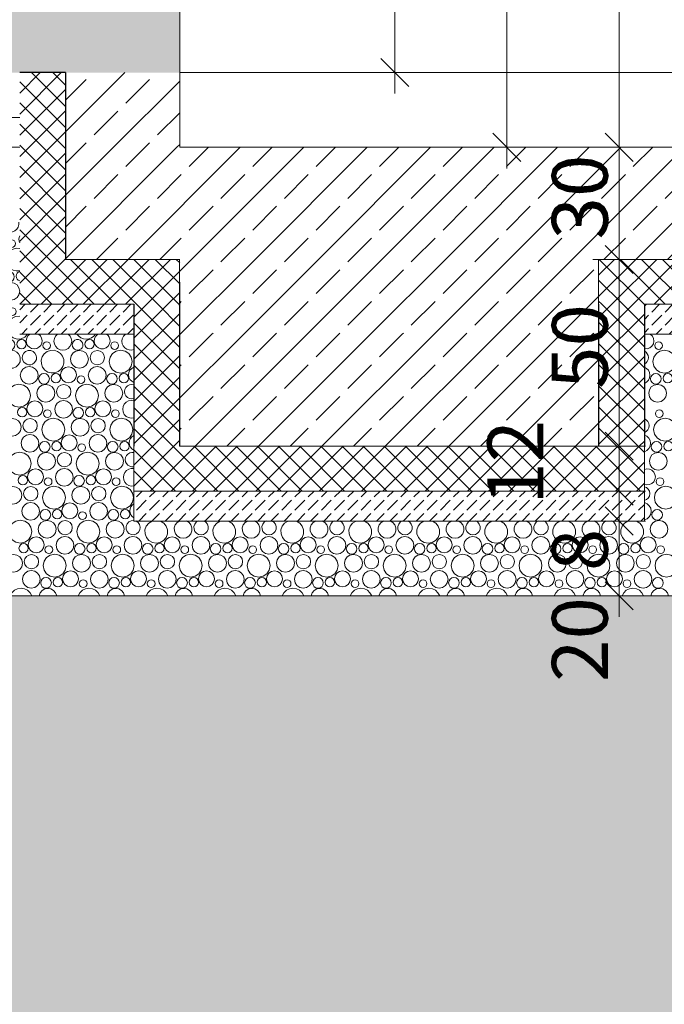
# Model space of a CAD drawing. Extents: x 0 to 97.5, y 0 to 44.5.
# Drawn here: x 76.1 to 77.8, y 2.6 to 5.3 of the extents above; entities that cross this region are included whole.
import ezdxf
from ezdxf.xclip import XClip

# ---------------------------------------------------------------- set-up
doc = ezdxf.new("R2010")
doc.units = 0
doc.header["$MEASUREMENT"] = 0
doc.header["$XCLIPFRAME"] = 0
for name, color, linetype in [('10 Fassade', 7, 'Continuous'), ('95 L5 Ausführungsplanung Bemaßung.roh', 7, 'Continuous'), ('Neubau_10 Fassade', 7, 'Continuous'), ('Neubau_20 Feinplanie', 7, 'Continuous'), ('Neubau_20 Fundament', 7, 'Continuous'), ('Neubau_20 Sauberkeitsschicht', 7, 'Continuous'), ('Neubau_20 Unterdämmung', 7, 'Continuous'), ('Neubau_60 Gelände Vermessung', 7, 'Continuous'), ('Neubau_95 L5 Ausführungsplanung Bemaßung.roh', 7, 'Continuous')]:
    doc.layers.add(name, color=color, linetype=linetype)
doc.styles.add('ERSTELLTER_STIL_6', font='ARIALN.TTF')
pattern_1 = [(45, (111.08278, 11.0282), (-0.08485281, 0.08485281), []), (45, (111.04036, 11.07062), (-0.08485281, 0.08485281), [0.09, -0.03])]
pattern_2 = [(45, (111.082785, 11.0282), (-0.02828427, 0.02828427), []), (135, (111.082785, 11.0282), (0.02828427, 0.02828427), [])]
pattern_3 = [(45, (111.082785, 11.0282), (-0.03535534, 0.03535534), [0.0375, -0.0125]), (45, (111.082785, 11.063554), (-0.03535534, 0.03535534), [0.0375, -0.0125])]

# ---------------------------------------------------------------- blocks, each defined once
blk = doc.blocks.new('*X111')
at = {"layer": 'Neubau_20 Feinplanie', "color": 9, "linetype": 'Continuous', "lineweight": 18, "ltscale": 20, "true_color": 0xc3c3c3}
for centre, radius in [((77.7609, 4.3976), 0.0103), ((77.7765, 4.3547), 0.0306), ((77.7534, 4.3086), 0.0143), ((77.7854, 4.3104), 0.0125), ((77.7583, 4.27), 0.0239)]:
    blk.add_circle(centre, radius, dxfattribs=at)
for centre, radius, start, end in [((77.7272, 4.4103), 0.0213, 258.0065, 57.411), ((77.7144, 4.3654), 0.0192, 295.7475, 64.2525), ((77.7139, 4.3182), 0.0237, 291.9461, 68.0539)]:
    blk.add_arc(centre, radius, start, end, dxfattribs=at)
blk = doc.blocks.new('*X112')
at = {"layer": 'Neubau_20 Feinplanie', "color": 9, "linetype": 'Continuous', "lineweight": 18, "ltscale": 20, "true_color": 0xc3c3c3}
for centre, radius in [((75.0875, 4.6833), 0.0213), ((75.1643, 4.6822), 0.0237), ((75.2694, 4.6833), 0.0213), ((75.3461, 4.6822), 0.0237), ((75.4512, 4.6833), 0.0213), ((75.528, 4.6822), 0.0237), ((75.6331, 4.6833), 0.0213), ((75.7098, 4.6822), 0.0237), ((75.8149, 4.6833), 0.0213), ((75.8917, 4.6822), 0.0237), ((75.9968, 4.6833), 0.0213), ((75.0538, 4.6744), 0.0125), ((75.1212, 4.6706), 0.0103), ((75.2038, 4.6726), 0.0143), ((75.2357, 4.6744), 0.0125), ((75.3031, 4.6706), 0.0103), ((75.3856, 4.6726), 0.0143), ((75.4176, 4.6744), 0.0125), ((75.4849, 4.6706), 0.0103), ((75.5675, 4.6726), 0.0143), ((75.5994, 4.6744), 0.0125), ((75.6668, 4.6706), 0.0103), ((75.7493, 4.6726), 0.0143), ((75.7813, 4.6744), 0.0125), ((75.8486, 4.6706), 0.0103), ((75.9312, 4.6726), 0.0143), ((75.9631, 4.6744), 0.0125), ((76.0305, 4.6706), 0.0103), ((75.0748, 4.6384), 0.0192), ((75.1368, 4.6277), 0.0306), ((75.2086, 4.634), 0.0239), ((75.2566, 4.6384), 0.0192), ((75.3187, 4.6277), 0.0306), ((75.3905, 4.634), 0.0239), ((75.4385, 4.6384), 0.0192), ((75.5005, 4.6277), 0.0306), ((75.5723, 4.634), 0.0239), ((75.6203, 4.6384), 0.0192), ((75.6824, 4.6277), 0.0306), ((75.7542, 4.634), 0.0239), ((75.8022, 4.6384), 0.0192), ((75.8642, 4.6277), 0.0306), ((75.936, 4.634), 0.0239), ((75.984, 4.6384), 0.0192), ((75.1794, 4.5923), 0.0213), ((75.2561, 4.5912), 0.0237), ((75.3612, 4.5923), 0.0213), ((75.438, 4.5912), 0.0237), ((75.5431, 4.5923), 0.0213), ((75.6198, 4.5912), 0.0237), ((75.7249, 4.5923), 0.0213), ((75.8017, 4.5912), 0.0237), ((75.9068, 4.5923), 0.0213), ((75.9835, 4.5912), 0.0237), ((75.1457, 4.5834), 0.0125), ((75.2131, 4.5796), 0.0103), ((75.2956, 4.5816), 0.0143), ((75.3276, 4.5834), 0.0125), ((75.3949, 4.5796), 0.0103), ((75.4775, 4.5816), 0.0143), ((75.5094, 4.5834), 0.0125), ((75.5768, 4.5796), 0.0103), ((75.6593, 4.5816), 0.0143), ((75.6913, 4.5834), 0.0125), ((75.7586, 4.5796), 0.0103), ((75.8412, 4.5816), 0.0143), ((75.8731, 4.5834), 0.0125), ((75.9405, 4.5796), 0.0103), ((76.0231, 4.5816), 0.0143), ((75.1666, 4.5474), 0.0192), ((75.2287, 4.5367), 0.0306), ((75.3005, 4.543), 0.0239), ((75.3485, 4.5474), 0.0192), ((75.4105, 4.5367), 0.0306), ((75.4823, 4.543), 0.0239), ((75.5303, 4.5474), 0.0192), ((75.5924, 4.5367), 0.0306), ((75.6642, 4.543), 0.0239), ((75.7122, 4.5474), 0.0192), ((75.7742, 4.5367), 0.0306), ((75.846, 4.543), 0.0239), ((75.894, 4.5474), 0.0192), ((75.9561, 4.5367), 0.0306), ((76.0279, 4.543), 0.0239), ((75.2712, 4.5013), 0.0213), ((75.348, 4.5002), 0.0237), ((75.4531, 4.5013), 0.0213), ((75.5298, 4.5002), 0.0237), ((75.6349, 4.5013), 0.0213), ((75.7117, 4.5002), 0.0237), ((75.8168, 4.5013), 0.0213), ((75.8935, 4.5002), 0.0237), ((75.9987, 4.5013), 0.0213), ((75.2376, 4.4924), 0.0125), ((75.3049, 4.4886), 0.0103), ((75.3875, 4.4906), 0.0143), ((75.4194, 4.4924), 0.0125), ((75.4868, 4.4886), 0.0103), ((75.5693, 4.4906), 0.0143), ((75.6013, 4.4924), 0.0125), ((75.6686, 4.4886), 0.0103), ((75.7512, 4.4906), 0.0143), ((75.7831, 4.4924), 0.0125), ((75.8505, 4.4886), 0.0103), ((75.9331, 4.4906), 0.0143), ((75.965, 4.4924), 0.0125), ((76.0323, 4.4886), 0.0103), ((75.2585, 4.4564), 0.0192), ((75.3205, 4.4457), 0.0306), ((75.3923, 4.452), 0.0239), ((75.4403, 4.4564), 0.0192), ((75.5024, 4.4457), 0.0306), ((75.5742, 4.452), 0.0239), ((75.6222, 4.4564), 0.0192), ((75.6842, 4.4457), 0.0306), ((75.756, 4.452), 0.0239), ((75.804, 4.4564), 0.0192), ((75.8661, 4.4457), 0.0306), ((75.9379, 4.452), 0.0239), ((75.9859, 4.4564), 0.0192), ((75.3631, 4.4103), 0.0213), ((75.4398, 4.4092), 0.0237), ((75.5449, 4.4103), 0.0213), ((75.6217, 4.4092), 0.0237), ((75.7268, 4.4103), 0.0213), ((75.8035, 4.4092), 0.0237), ((75.9087, 4.4103), 0.0213), ((75.9854, 4.4092), 0.0237), ((75.3294, 4.4014), 0.0125), ((75.3968, 4.3976), 0.0103), ((75.4793, 4.3996), 0.0143), ((75.5113, 4.4014), 0.0125), ((75.5786, 4.3976), 0.0103), ((75.6612, 4.3996), 0.0143), ((75.6931, 4.4014), 0.0125), ((75.7605, 4.3976), 0.0103), ((75.8431, 4.3996), 0.0143), ((75.875, 4.4014), 0.0125), ((75.9423, 4.3976), 0.0103), ((76.0249, 4.3996), 0.0143), ((76.0568, 4.4014), 0.0125), ((76.1242, 4.3976), 0.0103), ((76.2387, 4.4014), 0.0125), ((75.3503, 4.3654), 0.0192), ((75.4124, 4.3547), 0.0306), ((75.4842, 4.361), 0.0239), ((75.5322, 4.3654), 0.0192), ((75.5942, 4.3547), 0.0306), ((75.666, 4.361), 0.0239), ((75.714, 4.3654), 0.0192), ((75.7761, 4.3547), 0.0306), ((75.8479, 4.361), 0.0239), ((75.8959, 4.3654), 0.0192), ((75.4213, 4.3104), 0.0125), ((75.4549, 4.3193), 0.0213), ((75.5317, 4.3182), 0.0237), ((75.5712, 4.3086), 0.0143), ((75.6031, 4.3104), 0.0125), ((75.6368, 4.3193), 0.0213), ((75.7531, 4.3086), 0.0143), ((75.4886, 4.3066), 0.0103), ((75.6705, 4.3066), 0.0103), ((75.4422, 4.2744), 0.0192), ((75.5042, 4.2637), 0.0306)]:
    blk.add_circle(centre, radius, dxfattribs=at)
for centre, radius, start, end in [((74.9349, 4.725), 0.0239, 350.8891, 7.8141), ((74.9829, 4.7294), 0.0192, 183.486, 356.514), ((75.045, 4.7187), 0.0306, 161.9727, 18.0274), ((75.1168, 4.725), 0.0239, 172.1859, 7.8141), ((75.1648, 4.7294), 0.0192, 183.486, 356.514), ((75.2268, 4.7187), 0.0306, 161.9726, 18.0274), ((75.2986, 4.725), 0.0239, 172.1858, 7.8142), ((75.3466, 4.7294), 0.0192, 183.4859, 356.5141), ((75.4087, 4.7187), 0.0306, 161.9726, 18.0274), ((75.4805, 4.725), 0.0239, 172.1858, 7.8142), ((75.5285, 4.7294), 0.0192, 183.4859, 356.5142), ((75.5905, 4.7187), 0.0306, 161.9725, 18.0275), ((75.6623, 4.725), 0.0239, 172.1857, 7.8143), ((75.7103, 4.7294), 0.0192, 183.4858, 356.5142), ((75.7724, 4.7187), 0.0306, 161.9725, 18.0275), ((75.8442, 4.725), 0.0239, 172.1857, 7.8143), ((75.8922, 4.7294), 0.0192, 183.4857, 356.5143), ((75.9542, 4.7187), 0.0306, 161.9725, 18.0275), ((76.026, 4.725), 0.0239, 172.1856, 7.8144), ((74.9824, 4.6822), 0.0237, 343.3966, 107.6818), ((76.0735, 4.6822), 0.0237, 156.6193, 203.3807), ((75.0219, 4.6726), 0.0143, 272.2286, 178.8498), ((75.0268, 4.634), 0.0239, 352.7112, 98.3671), ((76.0461, 4.6277), 0.0306, 79.2213, 280.7788), ((75.0743, 4.5912), 0.0237, 345.0856, 105.9927), ((75.1138, 4.5816), 0.0143, 275.511, 175.5673), ((76.055, 4.5834), 0.0125, 104.5095, 255.4906), ((75.1186, 4.543), 0.0239, 354.5784, 96.4999), ((75.1661, 4.5002), 0.0237, 346.8035, 104.2749), ((75.2056, 4.4906), 0.0143, 278.6424, 172.4359), ((75.2105, 4.452), 0.0239, 356.4963, 94.582), ((76.048, 4.4457), 0.0306, 82.7356, 325.0487), ((75.258, 4.4092), 0.0237, 348.5531, 102.5252), ((76.0905, 4.4103), 0.0213, 122.59, 57.41), ((76.1672, 4.4092), 0.0237, 126.521, 53.479), ((76.2298, 4.4457), 0.0306, 214.9513, 325.0487), ((76.2724, 4.4103), 0.0213, 122.5899, 204.4329), ((76.2724, 4.4103), 0.0213, 357.3269, 57.4101), ((76.3491, 4.4092), 0.0237, 126.5209, 164.3573), ((75.2975, 4.3996), 0.0143, 281.6501, 169.4282), ((76.2068, 4.3996), 0.0143, 341.9197, 219.8401), ((75.958, 4.3547), 0.0306, 352.2251, 209.5346), ((76.0297, 4.361), 0.0239, 5.2073, 196.5525), ((76.0778, 4.3654), 0.0192, 17.9958, 183.764), ((76.1398, 4.3547), 0.0306, 64.1664, 137.5934), ((75.3498, 4.3182), 0.0237, 350.3383, 100.7401), ((75.3893, 4.3086), 0.0143, 284.5553, 166.5231), ((75.7135, 4.3182), 0.0237, 312.984, 248.7758), ((75.785, 4.3104), 0.0125, 15.8497, 185.9101), ((75.8187, 4.3193), 0.0213, 7.4817, 194.278), ((75.8954, 4.3182), 0.0237, 48.0379, 153.7218), ((75.576, 4.27), 0.0239, 14.1654, 187.5944), ((75.624, 4.2744), 0.0192, 29.4279, 172.3319), ((75.6861, 4.2637), 0.0306, 78.2982, 123.4616), ((75.4417, 4.2272), 0.0237, 60.4748, 98.9154)]:
    blk.add_arc(centre, radius, start, end, dxfattribs=at)
blk = doc.blocks.new('*X113')
at = {"layer": 'Neubau_20 Feinplanie', "color": 9, "linetype": 'Continuous', "lineweight": 18, "ltscale": 20, "true_color": 0xc3c3c3}
for centre, radius in [((76.306, 4.3976), 0.0103), ((76.2116, 4.361), 0.0239), ((76.2596, 4.3654), 0.0192), ((76.3217, 4.3547), 0.0306), ((76.0772, 4.3182), 0.0237), ((76.1168, 4.3086), 0.0143), ((76.1487, 4.3104), 0.0125), ((76.1824, 4.3193), 0.0213), ((76.2591, 4.3182), 0.0237), ((76.2986, 4.3086), 0.0143), ((76.3305, 4.3104), 0.0125), ((76.216, 4.3066), 0.0103), ((76.0498, 4.2637), 0.0306), ((76.1216, 4.27), 0.0239), ((76.1696, 4.2744), 0.0192), ((76.2317, 4.2637), 0.0306), ((76.3034, 4.27), 0.0239), ((76.0924, 4.2283), 0.0213), ((76.1691, 4.2272), 0.0237), ((76.2742, 4.2283), 0.0213), ((76.0587, 4.2194), 0.0125), ((76.126, 4.2156), 0.0103), ((76.2086, 4.2176), 0.0143), ((76.2405, 4.2194), 0.0125), ((76.3079, 4.2156), 0.0103), ((77.7627, 4.2156), 0.0103), ((76.0316, 4.179), 0.0239), ((76.0796, 4.1834), 0.0192), ((76.1417, 4.1727), 0.0306), ((76.2134, 4.179), 0.0239), ((76.2615, 4.1834), 0.0192), ((76.3235, 4.1727), 0.0306), ((77.7783, 4.1727), 0.0306), ((76.0791, 4.1362), 0.0237), ((76.1186, 4.1266), 0.0143), ((76.1505, 4.1284), 0.0125), ((76.1842, 4.1373), 0.0213), ((76.261, 4.1362), 0.0237), ((76.3005, 4.1266), 0.0143), ((76.3324, 4.1284), 0.0125), ((77.7553, 4.1266), 0.0143), ((77.7872, 4.1284), 0.0125), ((76.0517, 4.0817), 0.0306), ((76.1234, 4.088), 0.0239), ((76.1715, 4.0924), 0.0192), ((76.2335, 4.0817), 0.0306), ((76.2179, 4.1246), 0.0103), ((76.3053, 4.088), 0.0239), ((77.7601, 4.088), 0.0239), ((76.0942, 4.0463), 0.0213), ((76.171, 4.0452), 0.0237), ((76.2761, 4.0463), 0.0213), ((76.0605, 4.0374), 0.0125), ((76.1279, 4.0336), 0.0103), ((76.2105, 4.0356), 0.0143), ((76.2424, 4.0374), 0.0125), ((76.3098, 4.0336), 0.0103), ((77.7646, 4.0336), 0.0103), ((76.0334, 3.997), 0.0239), ((76.0815, 4.0014), 0.0192), ((76.1435, 3.9907), 0.0306), ((76.2153, 3.997), 0.0239), ((76.2633, 4.0014), 0.0192), ((76.3254, 3.9907), 0.0306), ((77.7802, 3.9907), 0.0306), ((76.081, 3.9542), 0.0237), ((76.1205, 3.9446), 0.0143), ((76.1524, 3.9464), 0.0125), ((76.1861, 3.9553), 0.0213), ((76.2198, 3.9426), 0.0103), ((76.2628, 3.9542), 0.0237), ((76.3023, 3.9446), 0.0143), ((76.3342, 3.9464), 0.0125), ((77.7572, 3.9446), 0.0143), ((76.0535, 3.8997), 0.0306), ((76.1253, 3.906), 0.0239), ((76.1733, 3.9104), 0.0192), ((76.2354, 3.8997), 0.0306), ((76.3072, 3.906), 0.0239), ((77.762, 3.906), 0.0239), ((76.0961, 3.8643), 0.0213), ((76.1728, 3.8632), 0.0237), ((76.2779, 3.8643), 0.0213), ((76.3547, 3.8632), 0.0237), ((76.4598, 3.8643), 0.0213), ((76.5365, 3.8632), 0.0237), ((76.6416, 3.8643), 0.0213), ((76.7184, 3.8632), 0.0237), ((76.8235, 3.8643), 0.0213), ((76.9002, 3.8632), 0.0237), ((77.0053, 3.8643), 0.0213), ((77.0821, 3.8632), 0.0237), ((77.1872, 3.8643), 0.0213), ((77.2639, 3.8632), 0.0237), ((77.369, 3.8643), 0.0213), ((77.4458, 3.8632), 0.0237), ((77.5509, 3.8643), 0.0213), ((77.6276, 3.8632), 0.0237), ((77.7328, 3.8643), 0.0213), ((76.0624, 3.8554), 0.0125), ((76.1298, 3.8516), 0.0103), ((76.2123, 3.8536), 0.0143), ((76.2442, 3.8554), 0.0125), ((76.3116, 3.8516), 0.0103), ((76.3942, 3.8536), 0.0143), ((76.4261, 3.8554), 0.0125), ((76.4935, 3.8516), 0.0103), ((76.576, 3.8536), 0.0143), ((76.6079, 3.8554), 0.0125), ((76.6753, 3.8516), 0.0103), ((76.7579, 3.8536), 0.0143), ((76.7898, 3.8554), 0.0125), ((76.8572, 3.8516), 0.0103), ((76.9397, 3.8536), 0.0143), ((76.9717, 3.8554), 0.0125), ((77.039, 3.8516), 0.0103), ((77.1216, 3.8536), 0.0143), ((77.1535, 3.8554), 0.0125), ((77.2209, 3.8516), 0.0103), ((77.3034, 3.8536), 0.0143), ((77.3354, 3.8554), 0.0125), ((77.4027, 3.8516), 0.0103), ((77.4853, 3.8536), 0.0143), ((77.5172, 3.8554), 0.0125), ((77.5846, 3.8516), 0.0103), ((77.6672, 3.8536), 0.0143), ((77.6991, 3.8554), 0.0125), ((77.7664, 3.8516), 0.0103), ((76.0353, 3.815), 0.0239), ((76.0833, 3.8194), 0.0192), ((76.1454, 3.8087), 0.0306), ((76.2172, 3.815), 0.0239), ((76.2652, 3.8194), 0.0192), ((76.3272, 3.8087), 0.0306), ((76.399, 3.815), 0.0239), ((76.447, 3.8194), 0.0192), ((76.5091, 3.8087), 0.0306), ((76.5809, 3.815), 0.0239), ((76.6289, 3.8194), 0.0192), ((76.6909, 3.8087), 0.0306), ((76.7627, 3.815), 0.0239), ((76.8107, 3.8194), 0.0192), ((76.8728, 3.8087), 0.0306), ((76.9446, 3.815), 0.0239), ((76.9926, 3.8194), 0.0192), ((77.0546, 3.8087), 0.0306), ((77.1264, 3.815), 0.0239), ((77.1744, 3.8194), 0.0192), ((77.2365, 3.8087), 0.0306), ((77.3083, 3.815), 0.0239), ((77.3563, 3.8194), 0.0192), ((77.4183, 3.8087), 0.0306), ((77.4901, 3.815), 0.0239), ((77.5381, 3.8194), 0.0192), ((77.6002, 3.8087), 0.0306), ((77.672, 3.815), 0.0239), ((77.72, 3.8194), 0.0192), ((77.7821, 3.8087), 0.0306), ((76.0828, 3.7722), 0.0237), ((76.1879, 3.7733), 0.0213), ((76.2647, 3.7722), 0.0237), ((76.3698, 3.7733), 0.0213), ((76.4465, 3.7722), 0.0237), ((76.5516, 3.7733), 0.0213), ((76.6284, 3.7722), 0.0237), ((76.7335, 3.7733), 0.0213), ((76.8102, 3.7722), 0.0237), ((76.9153, 3.7733), 0.0213), ((76.9921, 3.7722), 0.0237), ((77.0972, 3.7733), 0.0213), ((77.1739, 3.7722), 0.0237), ((77.279, 3.7733), 0.0213), ((77.3558, 3.7722), 0.0237), ((77.4609, 3.7733), 0.0213), ((77.5376, 3.7722), 0.0237), ((77.6428, 3.7733), 0.0213), ((77.7195, 3.7722), 0.0237), ((76.1223, 3.7626), 0.0143), ((76.1542, 3.7644), 0.0125), ((76.2216, 3.7606), 0.0103), ((76.3042, 3.7626), 0.0143), ((76.3361, 3.7644), 0.0125), ((76.4035, 3.7606), 0.0103), ((76.486, 3.7626), 0.0143), ((76.5179, 3.7644), 0.0125), ((76.5853, 3.7606), 0.0103), ((76.6679, 3.7626), 0.0143), ((76.6998, 3.7644), 0.0125), ((76.7672, 3.7606), 0.0103), ((76.8497, 3.7626), 0.0143), ((76.8817, 3.7644), 0.0125), ((76.949, 3.7606), 0.0103), ((77.0316, 3.7626), 0.0143), ((77.0635, 3.7644), 0.0125), ((77.1309, 3.7606), 0.0103), ((77.2134, 3.7626), 0.0143), ((77.2454, 3.7644), 0.0125), ((77.3127, 3.7606), 0.0103), ((77.3953, 3.7626), 0.0143), ((77.4272, 3.7644), 0.0125), ((77.4946, 3.7606), 0.0103), ((77.5772, 3.7626), 0.0143), ((77.6091, 3.7644), 0.0125), ((77.6764, 3.7606), 0.0103), ((77.759, 3.7626), 0.0143)]:
    blk.add_circle(centre, radius, dxfattribs=at)
for centre, radius, start, end in [((76.2724, 4.4103), 0.0213, 204.4329, 357.3269), ((76.3491, 4.4092), 0.0237, 164.3573, 290.3129), ((76.1398, 4.3547), 0.0306, 137.5935, 64.1663), ((76.2068, 4.3996), 0.0143, 219.8401, 341.9196), ((76.0297, 4.361), 0.0239, 196.5525, 5.2073), ((76.0778, 4.3654), 0.0192, 183.7641, 17.9957), ((76.3642, 4.3193), 0.0213, 108.9349, 251.0651), ((76.3515, 4.2744), 0.0192, 72.245, 287.755), ((76.351, 4.2272), 0.0237, 74.4085, 285.5915), ((77.7163, 4.1834), 0.0192, 289.7393, 70.2607), ((76.3661, 4.1373), 0.0213, 114.3069, 245.6931), ((77.7158, 4.1362), 0.0237, 287.1794, 72.8206), ((76.3533, 4.0924), 0.0192, 77.9782, 282.0218), ((76.3528, 4.0452), 0.0237, 79.0234, 280.9766), ((77.7309, 4.0463), 0.0213, 247.5384, 112.4617), ((77.7181, 4.0014), 0.0192, 283.9502, 76.0499), ((76.3679, 3.9553), 0.0213, 119.9178, 240.0823), ((77.7176, 3.9542), 0.0237, 282.5326, 77.4674), ((76.3552, 3.9104), 0.0192, 83.5913, 68.2865), ((76.4172, 3.8997), 0.0306, 111.6114, 68.3886), ((76.489, 3.906), 0.0239, 111.2836, 68.7164), ((76.537, 3.9104), 0.0192, 111.7133, 68.2867), ((76.5991, 3.8997), 0.0306, 111.6113, 68.3887), ((76.6709, 3.906), 0.0239, 111.2834, 68.7166), ((76.7189, 3.9104), 0.0192, 111.7132, 68.2869), ((76.7809, 3.8997), 0.0306, 111.6112, 68.3888), ((76.8527, 3.906), 0.0239, 111.2833, 68.7167), ((76.9007, 3.9104), 0.0192, 111.713, 68.287), ((76.9628, 3.8997), 0.0306, 111.6111, 68.3889), ((77.0346, 3.906), 0.0239, 111.2832, 68.7168), ((77.0826, 3.9104), 0.0192, 111.7128, 68.2872), ((77.1446, 3.8997), 0.0306, 111.611, 68.389), ((77.2164, 3.906), 0.0239, 111.2831, 68.717), ((77.2644, 3.9104), 0.0192, 111.7127, 68.2873), ((77.3265, 3.8997), 0.0306, 111.6109, 68.3891), ((77.3983, 3.906), 0.0239, 111.2829, 68.7171), ((77.4463, 3.9104), 0.0192, 111.7125, 68.2875), ((77.5083, 3.8997), 0.0306, 111.6108, 68.3892), ((77.5801, 3.906), 0.0239, 111.2828, 68.7172), ((77.6281, 3.9104), 0.0192, 111.7124, 68.2876), ((77.6902, 3.8997), 0.0306, 111.6107, 68.3893), ((76.0554, 3.7177), 0.0306, 19.9663, 160.0338), ((76.1272, 3.724), 0.0239, 10.1959, 169.8041), ((76.2372, 3.7177), 0.0306, 19.9663, 160.0337), ((76.309, 3.724), 0.0239, 10.1959, 169.8041), ((76.4191, 3.7177), 0.0306, 19.9663, 160.0337), ((76.4909, 3.724), 0.0239, 10.196, 169.804), ((76.6009, 3.7177), 0.0306, 19.9664, 160.0336), ((76.6727, 3.724), 0.0239, 10.196, 169.804), ((76.7828, 3.7177), 0.0306, 19.9664, 160.0336), ((76.8546, 3.724), 0.0239, 10.1961, 169.8039), ((76.9646, 3.7177), 0.0306, 19.9664, 160.0336), ((77.0364, 3.724), 0.0239, 10.1961, 169.8039), ((77.1465, 3.7177), 0.0306, 19.9665, 160.0335), ((77.2183, 3.724), 0.0239, 10.1962, 169.8038), ((77.3283, 3.7177), 0.0306, 19.9665, 160.0335), ((77.4001, 3.724), 0.0239, 10.1962, 169.8038), ((77.5102, 3.7177), 0.0306, 19.9666, 160.0334), ((77.582, 3.724), 0.0239, 10.1963, 169.8037), ((77.6921, 3.7177), 0.0306, 19.9666, 160.0334), ((77.7638, 3.724), 0.0239, 10.1963, 169.8037)]:
    blk.add_arc(centre, radius, start, end, dxfattribs=at)
blk = doc.blocks.new('Zeichnung_4_1', base_point=(111.0828, 11.0282))
at = {"layer": 'Neubau_20 Fundament', "linetype": 'Continuous', "lineweight": 0, "true_color": 0x000000}
h = blk.add_hatch(dxfattribs=at)
h.set_pattern_fill('Beton__Stahlbeton_0001', color=18, style=0, pattern_type=2)
h.set_pattern_definition(pattern_1)
h.paths.add_polyline_path([(46.3691, 6.1282), (46.3691, 5.1282), (76.4798, 5.1282), (76.4798, 6.1282)])
h = blk.add_hatch(dxfattribs=at)
h.set_pattern_fill('Beton__Stahlbeton_0001', color=18, style=0, pattern_type=2)
h.set_pattern_definition(pattern_1)
h.paths.add_polyline_path([(76.1741, 4.9282), (76.4798, 4.9282), (76.4798, 5.1282), (76.1741, 5.1282)])
h = blk.add_hatch(dxfattribs=at)
h.set_pattern_fill('Beton__Stahlbeton_0001', color=18, style=0, pattern_type=2)
h.set_pattern_definition(pattern_1)
h.paths.add_polyline_path([(76.1741, 4.9282), (76.1741, 4.6282), (78.9253, 4.6282), (78.9253, 4.9282)])
h = blk.add_hatch(dxfattribs=at)
h.set_pattern_fill('Beton__Stahlbeton_0001', color=18, style=0, pattern_type=2)
h.set_pattern_definition(pattern_1)
h.paths.add_polyline_path([(76.4798, 4.5082), (76.4796, 4.4282), (77.6005, 4.4282), (77.6005, 4.6282), (76.4798, 4.6282)])
h = blk.add_hatch(dxfattribs=at)
h.set_pattern_fill('Beton__Stahlbeton_0001', color=18, style=0, pattern_type=2)
h.set_pattern_definition(pattern_1)
h.paths.add_polyline_path([(76.4796, 4.1282), (77.6005, 4.1282), (77.6005, 4.4282), (76.4796, 4.4282)])
at = {"layer": 'Neubau_20 Sauberkeitsschicht', "linetype": 'Continuous', "lineweight": 0, "true_color": 0x000000}
h = blk.add_hatch(dxfattribs=at)
h.set_pattern_fill('Beton__unbewehrt_0001', color=18, style=0, pattern_type=2)
h.set_pattern_definition(pattern_3)
h.paths.add_polyline_path([(76.3575, 4.4282), (76.3575, 4.5082), (76.0518, 4.5082), (76.0518, 4.4282)])
h = blk.add_hatch(dxfattribs=at)
h.set_pattern_fill('Beton__unbewehrt_0001', color=18, style=0, pattern_type=2)
h.set_pattern_definition(pattern_3)
h.paths.add_polyline_path([(77.7228, 4.4282), (79.0477, 4.4282), (79.0477, 4.5082), (77.7228, 4.5082)])
h = blk.add_hatch(dxfattribs=at)
h.set_pattern_fill('Beton__unbewehrt_0001', color=18, style=0, pattern_type=2)
h.set_pattern_definition(pattern_3)
h.paths.add_polyline_path([(76.3573, 3.9282), (77.7228, 3.9282), (77.7228, 4.0082), (76.3573, 4.0082)])
at = {"layer": 'Neubau_20 Unterdämmung', "linetype": 'Continuous', "lineweight": 0, "true_color": 0x000000}
h = blk.add_hatch(dxfattribs=at)
h.set_pattern_fill('Dämmung__hart_1_0001', color=18, style=0, pattern_type=2)
h.set_pattern_definition(pattern_2)
h.paths.add_polyline_path([(76.1741, 5.1282), (76.0518, 5.1282), (76.0518, 4.6282), (76.1741, 4.6282)])
h = blk.add_hatch(dxfattribs=at)
h.set_pattern_fill('Dämmung__hart_1_0001', color=18, style=0, pattern_type=2)
h.set_pattern_definition(pattern_2)
h.paths.add_polyline_path([(76.0518, 4.5082), (76.4798, 4.5082), (76.4798, 4.6282), (76.0518, 4.6282)])
h = blk.add_hatch(dxfattribs=at)
h.set_pattern_fill('Dämmung__hart_1_0001', color=18, style=0, pattern_type=2)
h.set_pattern_definition(pattern_2)
h.paths.add_polyline_path([(77.6005, 4.5082), (79.0477, 4.5082), (79.0477, 4.6282), (77.6005, 4.6282)])
h = blk.add_hatch(dxfattribs=at)
h.set_pattern_fill('Dämmung__hart_1_0001', color=18, style=0, pattern_type=2)
h.set_pattern_definition(pattern_2)
h.paths.add_polyline_path([(76.3575, 4.1282), (76.4796, 4.1282), (76.4796, 4.5082), (76.3575, 4.5082)])
h = blk.add_hatch(dxfattribs=at)
h.set_pattern_fill('Dämmung__hart_1_0001', color=18, style=0, pattern_type=2)
h.set_pattern_definition(pattern_2)
h.paths.add_polyline_path([(77.6005, 4.5082), (77.6005, 4.1282), (77.7228, 4.1282), (77.7228, 4.5082)])
h = blk.add_hatch(dxfattribs=at)
h.set_pattern_fill('Dämmung__hart_1_0001', color=18, style=0, pattern_type=2)
h.set_pattern_definition(pattern_2)
h.paths.add_polyline_path([(76.3575, 4.0082), (77.7228, 4.0082), (77.7228, 4.1282), (76.3575, 4.1282)])
at = {"layer": 'Neubau_60 Gelände Vermessung', "linetype": 'Continuous', "lineweight": 18, "true_color": 0xe2dad3}
h = blk.add_hatch(dxfattribs=at)
h.set_pattern_fill('Boden__gewachsen_0001', color=254, style=0, pattern_type=2)
h.set_pattern_definition([(45, (111.08278, 11.0282), (-0.10606602, 0.10606602), []), (45, (111.04743, 11.06355), (-0.212132, 0.212132), []), (45, (111.01207, 11.0989), (-0.212132, 0.212132), []), (135, (110.97672, 11.134264), (0.03535534, 0.03535534), [0.15, -0.15])])
h.paths.add_polyline_path([(43.412, 5.7982), (41.95, 6.8702), (41.95, 1.25), (86.95, 1.25), (86.95, 8.9886), (86.4883, 8.979), (86.3302, 8.9788), (86.1499, 8.977), (85.3267, 8.9506), (84.8849, 8.9447), (84.8849, 8.8482), (80.9035, 4.9297), (80.9035, 4.9282), (80.1923, 4.2282), (78.3138, 4.2282), (77.8043, 3.7282), (75.9703, 3.7282), (74.829, 4.8482), (45.6609, 4.8482), (44.5836, 5.7982)])
at = {"layer": 'Neubau_10 Fassade', "color": 7, "linetype": 'Continuous', "lineweight": 13, "ltscale": 20}
for p in [(76.4798, 6.1282), (78.2225, 5.1282)]:
    blk.add_line(p, (76.4798, 5.1282), dxfattribs=at)
at = {"layer": 'Neubau_20 Feinplanie', "color": 7, "linetype": 'Continuous', "lineweight": 13, "ltscale": 20}
for p, q in [((76.0518, 4.9282), (75.5423, 4.9282)), ((76.3573, 4.4282), (76.3573, 4.4215)), ((76.3573, 4.4215), (76.3573, 4.0082)), ((76.3573, 4.0082), (76.3573, 3.9282)), ((77.7228, 3.9282), (76.3573, 3.9282)), ((77.8043, 3.7282), (75.9703, 3.7282))]:
    blk.add_line(p, q, dxfattribs=at)
at = {"layer": 'Neubau_20 Feinplanie', "color": 7, "linetype": 'Continuous', "lineweight": 13, "ltscale": 20, "flags": 128}
blk.add_lwpolyline([(77.7228, 4.1282), (77.7228, 4.0082), (77.7228, 3.9282)], dxfattribs=at)
at = {"layer": 'Neubau_20 Fundament', "color": 7, "linetype": 'Continuous', "lineweight": 13, "ltscale": 20}
for p, q in [((76.4798, 5.1282), (76.4798, 4.9282)), ((78.6196, 4.9282), (76.4798, 4.9282)), ((76.4796, 4.6282), (76.1741, 4.6282)), ((76.4796, 4.6282), (76.4796, 4.5082)), ((78.9253, 4.6282), (77.6005, 4.6282)), ((77.6005, 4.6282), (77.6005, 4.5082))]:
    blk.add_line(p, q, dxfattribs=at)
at = {"layer": 'Neubau_20 Sauberkeitsschicht', "color": 7, "linetype": 'Continuous', "lineweight": 13, "ltscale": 20}
for p, q in [((76.3573, 4.4282), (76.0518, 4.4282)), ((76.3575, 4.4282), (76.3573, 4.4282)), ((79.0477, 4.4282), (77.7228, 4.4282)), ((76.3575, 4.0082), (76.3573, 4.0082)), ((77.7228, 4.0082), (76.3575, 4.0082))]:
    blk.add_line(p, q, dxfattribs=at)
at = {"layer": 'Neubau_20 Unterdämmung', "color": 7, "linetype": 'Continuous', "lineweight": 25, "ltscale": 20}
for p, q in [((76.1741, 5.1282), (76.0518, 5.1282)), ((76.3575, 4.5082), (76.3575, 4.4282)), ((76.3575, 4.4282), (76.3575, 4.1282))]:
    blk.add_line(p, q, dxfattribs=at)
at = {"layer": 'Neubau_20 Unterdämmung', "color": 7, "linetype": 'Continuous', "lineweight": 13, "ltscale": 20}
for p, q in [((76.0518, 5.0082), (75.5423, 5.0082)), ((76.4798, 4.6282), (76.4796, 4.6282)), ((76.4796, 4.6282), (76.4798, 4.5082)), ((76.3575, 4.5082), (76.0518, 4.5082)), ((76.4798, 4.5082), (76.4796, 4.5082)), ((79.0477, 4.5082), (77.7228, 4.5082)), ((76.3575, 4.1282), (76.3575, 4.0082)), ((77.6005, 4.1282), (76.4796, 4.1282)), ((76.3573, 4.0082), (76.3575, 4.0082))]:
    blk.add_line(p, q, dxfattribs=at)
at = {"layer": 'Neubau_20 Unterdämmung', "color": 7, "linetype": 'Continuous', "lineweight": 18, "ltscale": 20}
blk.add_line((76.3575, 4.1282), (76.3573, 4.1282), dxfattribs=at)
at = {"layer": 'Neubau_20 Unterdämmung', "color": 7, "linetype": 'Continuous', "lineweight": 25, "ltscale": 20, "flags": 128}
for points in [[(76.1741, 5.1282), (76.1741, 4.9282), (76.1741, 4.6282)], [(76.4796, 4.5082), (76.4796, 4.4282), (76.4796, 4.1282)], [(77.6005, 4.5082), (77.6005, 4.4282), (77.6005, 4.1282)], [(77.7228, 4.5082), (77.7228, 4.4282), (77.7228, 4.2282), (77.7228, 4.1282)]]:
    blk.add_lwpolyline(points, dxfattribs=at)
at = {"layer": 'Neubau_95 L5 Ausführungsplanung Bemaßung.roh', "color": 7, "linetype": 'Continuous', "lineweight": 13, "ltscale": 20}
for p, q in [((77.0552, 5.1282), (77.0552, 6.3782)), ((77.3552, 4.9282), (77.3552, 6.1282)), ((77.6552, 4.9282), (77.6552, 6.1282)), ((77.0177, 5.1657), (77.0927, 5.0907)), ((77.1255, 5.1282), (76.9849, 5.1282)), ((77.0552, 5.0719), (77.0552, 5.1282)), ((77.3177, 4.9657), (77.3927, 4.8907)), ((77.6177, 4.9657), (77.6927, 4.8907)), ((77.4255, 4.9282), (77.2849, 4.9282)), ((77.3552, 4.8719), (77.3552, 4.9282)), ((77.7255, 4.9282), (77.5849, 4.9282)), ((77.6552, 4.6282), (77.6552, 4.9282)), ((77.6177, 4.6657), (77.6927, 4.5907)), ((77.7255, 4.6282), (77.5849, 4.6282)), ((77.6552, 4.1282), (77.6552, 4.6282)), ((77.6177, 4.1657), (77.6927, 4.0907)), ((77.7255, 4.1282), (77.5849, 4.1282)), ((77.6552, 4.0082), (77.6552, 4.1282)), ((77.6177, 4.0457), (77.6927, 3.9707)), ((77.7255, 4.0082), (77.5849, 4.0082)), ((77.6552, 3.9282), (77.6552, 4.0082)), ((77.6177, 3.9657), (77.6927, 3.8907)), ((77.7255, 3.9282), (77.5849, 3.9282)), ((77.6552, 3.7282), (77.6552, 3.9282)), ((77.6177, 3.7657), (77.6927, 3.6907)), ((77.7255, 3.7282), (77.5849, 3.7282)), ((77.6552, 3.6719), (77.6552, 3.7282))]:
    blk.add_line(p, q, dxfattribs=at)
at = {"layer": '10 Fassade', "color": 7, "linetype": 'Continuous', "lineweight": 13, "ltscale": 20}
for name in ['*X112', '*X111', '*X113']:
    blk.add_blockref(name, (0, 0), dxfattribs=at)
at = {"layer": '95 L5 Ausführungsplanung Bemaßung.roh', "color": 7, "linetype": 'Continuous', "lineweight": 13, "char_height": 0.15, "attachment_point": 7, "rotation": 90, "style": 'ERSTELLTER_STIL_6'}
for s, insert, width in [('\\A1;{\\pql;\\fArial Narrow|b0|i0|c0|p0;\\W1.000000;30}', (77.6252, 4.6816), 0.193154), ('\\A1;{\\pql;\\fArial Narrow|b0|i0|c0|p0;\\W1.000000;50}', (77.6252, 4.2816), 0.193154), ('\\A1;{\\pql;\\fArial Narrow|b0|i0|c0|p0;\\W1.000000;12}', (77.4527, 3.9716), 0.193154), ('\\A1;{\\pql;\\fArial Narrow|b0|i0|c0|p0;\\W1.000000;8}', (77.6252, 3.7941), 0.096576), ('\\A1;{\\pql;\\fArial Narrow|b0|i0|c0|p0;\\W1.000000;20}', (77.6252, 3.4975), 0.193154)]:
    blk.add_mtext(s, dxfattribs=dict(at, insert=insert, width=width))

msp = doc.modelspace()

# ---------------------------------------------------------------- block references
at = {"color": 7, "linetype": 'Continuous', "lineweight": 13, "ltscale": 20}
ref = msp.add_blockref('Zeichnung_4_1', (111.0828, 11.0282), dxfattribs=at)
XClip(ref).set_block_clipping_path([(41.9500020559, 1.2499911663), (86.9500020559, 1.2499960052), (86.9499974267, 44.300000914), (41.9499974267, 44.2999960751)])

doc.saveas('drawing.dxf')
